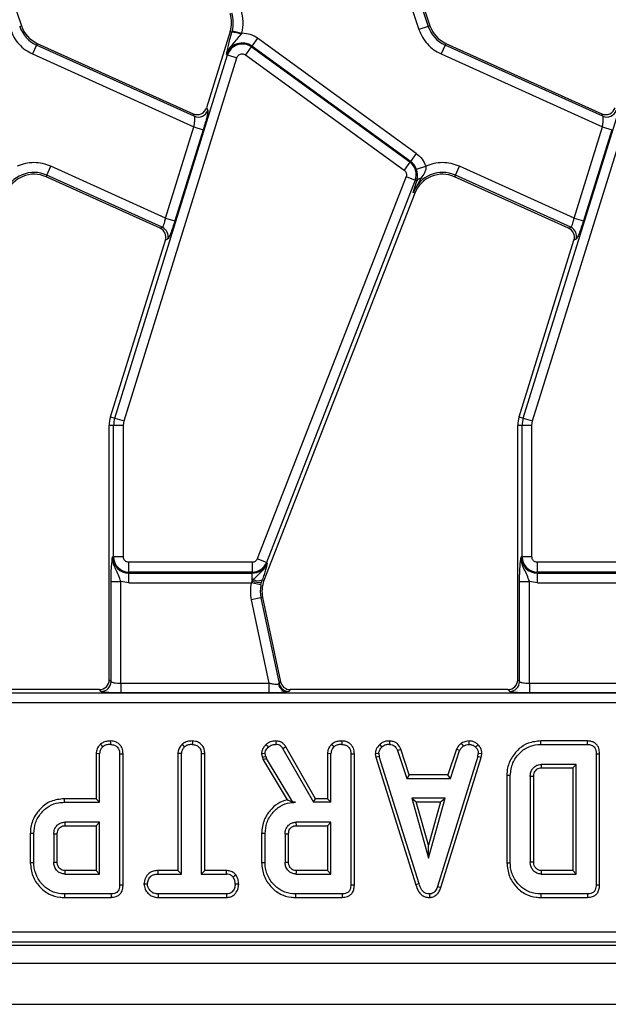
# Model space of a CAD drawing. Units: millimetres. Extents: x 8 to 418, y -29 to 291.
# Drawn here: x 181 to 193, y 130 to 150 of the extents above; entities that cross this region are included whole.
import ezdxf

# ---------------------------------------------------------------- set-up
doc = ezdxf.new("R2010")
doc.units = ezdxf.units.MM

msp = doc.modelspace()

# ---------------------------------------------------------------- linework, layer by layer
at = {"color": 7, "linetype": 'Continuous', "lineweight": 25}
for p, q in [((179.988606, 151.636791), (180.638297, 149.68293)), ((188.253951, 151.625268), (188.903642, 149.671407)), ((188.288606, 151.636791), (188.938297, 149.68293)), ((188.06489, 151.562402), (188.714581, 149.608541)), ((180.603642, 149.671407), (180.638297, 149.68293)), ((184.923714, 149.581073), (184.915753, 149.552606)), ((184.923714, 149.581073), (185.116532, 149.530898)), ((188.903642, 149.671407), (188.714581, 149.608541)), ((188.903642, 149.671407), (188.938297, 149.68293)), ((184.880731, 149.563479), (184.40074, 148.01736)), ((184.915753, 149.552606), (184.880731, 149.563479)), ((185.105333, 149.512058), (185.116532, 149.530898)), ((185.116532, 149.530898), (185.12469, 149.53096)), ((185.43667, 149.429592), (185.319561, 149.268404)), ((188.661886, 147.086335), (185.43667, 149.429592)), ((180.945667, 149.29214), (180.863664, 149.110559)), ((180.960698, 149.325424), (180.945667, 149.29214)), ((184.151084, 147.84456), (180.945667, 149.29214)), ((180.960698, 149.325424), (184.128457, 147.894851)), ((185.307483, 149.25178), (185.190373, 149.090593)), ((185.307483, 149.25178), (185.319561, 149.268404)), ((188.532699, 146.908524), (185.307483, 149.25178)), ((188.544776, 146.925148), (185.319561, 149.268404)), ((189.245667, 149.29214), (189.163664, 149.110559)), ((189.260698, 149.325424), (189.245667, 149.29214)), ((192.451084, 147.84456), (189.245667, 149.29214)), ((189.260698, 149.325424), (192.428457, 147.894851)), ((180.863664, 149.110559), (184.143377, 147.629427)), ((182.534341, 141.705192), (184.827687, 149.092391)), ((182.724621, 141.646119), (185.017967, 149.033319)), ((184.808063, 149.098484), (184.827687, 149.092391)), ((184.827687, 149.092391), (185.017967, 149.033319)), ((185.190373, 149.090593), (188.415589, 146.747336)), ((189.163664, 149.110559), (192.443377, 147.629427)), ((190.834341, 141.705192), (193.127687, 149.092391)), ((191.024621, 141.646119), (193.317967, 149.033319)), ((184.40074, 148.01736), (184.423367, 147.967069)), ((184.151084, 147.84456), (184.128457, 147.894851)), ((192.451084, 147.84456), (192.428457, 147.894851)), ((183.567237, 145.773598), (184.143377, 147.629427)), ((184.333657, 147.570355), (183.757518, 145.714526)), ((184.143377, 147.629427), (184.333657, 147.570355)), ((191.867237, 145.773598), (192.443377, 147.629427)), ((192.633657, 147.570355), (192.057518, 145.714526)), ((192.443377, 147.629427), (192.633657, 147.570355)), ((188.661886, 147.086335), (188.544776, 146.925148)), ((181.154414, 146.644625), (181.236417, 146.826206)), ((183.567237, 145.773598), (181.236417, 146.826206)), ((188.532699, 146.908524), (188.415589, 146.747336)), ((188.532699, 146.908524), (188.544776, 146.925148)), ((188.663756, 146.763761), (188.852368, 146.827962)), ((189.454414, 146.644625), (189.536417, 146.826206)), ((191.867237, 145.773598), (189.536417, 146.826206)), ((181.154414, 146.644625), (181.139383, 146.611342)), ((183.456409, 145.564963), (181.139383, 146.611342)), ((183.500857, 145.584962), (181.154414, 146.644625)), ((188.454048, 146.616411), (185.429665, 138.843222)), ((188.454048, 146.616411), (188.639728, 146.544167)), ((188.754569, 146.580664), (188.599233, 146.29532)), ((189.454414, 146.644625), (189.439383, 146.611342)), ((191.756409, 145.564963), (189.439383, 146.611342)), ((191.800857, 145.584962), (189.454414, 146.644625)), ((188.639728, 146.544167), (185.615345, 138.770978)), ((188.599233, 146.29532), (188.671686, 146.531733)), ((188.671686, 146.531733), (188.639728, 146.544167)), ((188.633268, 146.282077), (185.566655, 138.400349)), ((188.633268, 146.282077), (188.599233, 146.29532)), ((183.567237, 145.773598), (183.757518, 145.714526)), ((191.867237, 145.773598), (192.057518, 145.714526)), ((183.456409, 145.564963), (183.500857, 145.584962)), ((191.756409, 145.564963), (191.800857, 145.584962)), ((182.449329, 141.731583), (183.564686, 145.324309)), ((183.609135, 145.344308), (183.564686, 145.324309)), ((190.749329, 141.731583), (191.864686, 145.324309)), ((191.909135, 145.344308), (191.864686, 145.324309)), ((182.449329, 141.731583), (182.534341, 141.705192)), ((182.534341, 141.705192), (182.724621, 141.646119)), ((182.710604, 141.553689), (182.724621, 141.646119)), ((190.749329, 141.731583), (190.834341, 141.705192)), ((190.834341, 141.705192), (191.024621, 141.646119)), ((191.010604, 141.553689), (191.024621, 141.646119)), ((182.422351, 136.38298), (182.422351, 141.553689)), ((182.511365, 141.553689), (182.422351, 141.553689)), ((182.511365, 138.883741), (182.511365, 141.553689)), ((182.710604, 141.553689), (182.511365, 141.553689)), ((182.710604, 138.883741), (182.710604, 141.553689)), ((190.722351, 136.38298), (190.722351, 141.553689)), ((190.811365, 141.553689), (190.722351, 141.553689)), ((190.811365, 138.883741), (190.811365, 141.553689)), ((191.010604, 141.553689), (190.811365, 141.553689)), ((191.010604, 138.883741), (191.010604, 141.553689)), ((182.511365, 138.883741), (182.490817, 138.883741)), ((182.710604, 138.883741), (182.511365, 138.883741)), ((185.325523, 138.771994), (182.822351, 138.771994)), ((182.822351, 138.572755), (182.822351, 138.771994)), ((185.325523, 138.771994), (185.325523, 138.572755)), ((185.615345, 138.770978), (185.429665, 138.843222)), ((185.634495, 138.763527), (185.615345, 138.770978)), ((190.811365, 138.883741), (190.790817, 138.883741)), ((191.010604, 138.883741), (190.811365, 138.883741)), ((193.625523, 138.771994), (191.122351, 138.771994)), ((191.122351, 138.572755), (191.122351, 138.771994)), ((185.325523, 138.572755), (182.822351, 138.572755)), ((182.822351, 138.572755), (182.822351, 138.552207)), ((185.325523, 138.572755), (185.325523, 138.552207)), ((193.625523, 138.572755), (191.122351, 138.572755)), ((191.122351, 138.572755), (191.122351, 138.552207)), ((182.458872, 136.34646), (182.458872, 138.379018)), ((182.458872, 138.379018), (182.658111, 138.379018)), ((182.822351, 138.352968), (182.658111, 138.379018)), ((182.658111, 136.314514), (182.658111, 138.379018)), ((182.822351, 138.552207), (185.325523, 138.552207)), ((182.822351, 138.352968), (182.822351, 138.552207)), ((185.325523, 138.389317), (185.307572, 138.352968)), ((185.325523, 138.389317), (185.325523, 138.552207)), ((185.348355, 138.420084), (185.325523, 138.389317)), ((185.502637, 138.312399), (185.516176, 138.367807)), ((185.516176, 138.367807), (185.530761, 138.414314)), ((185.530761, 138.414314), (185.566655, 138.400349)), ((190.758872, 136.34646), (190.758872, 138.379018)), ((190.758872, 138.379018), (190.958111, 138.379018)), ((191.122351, 138.352968), (190.958111, 138.379018)), ((190.958111, 136.314514), (190.958111, 138.379018)), ((191.122351, 138.552207), (193.625523, 138.552207)), ((191.122351, 138.352968), (191.122351, 138.552207)), ((182.822351, 138.352968), (185.307572, 138.352968)), ((185.502637, 138.312399), (185.307572, 138.352968)), ((191.122351, 138.352968), (193.607572, 138.352968)), ((185.503211, 138.050449), (185.308326, 138.009025)), ((185.308326, 138.009025), (185.668505, 136.314514)), ((185.538934, 138.058042), (185.503211, 138.050449)), ((185.503211, 138.050449), (185.87421, 136.305035)), ((185.538934, 138.058042), (185.903784, 136.341556)), ((182.422351, 136.38298), (182.458872, 136.34646)), ((190.722351, 136.38298), (190.758872, 136.34646)), ((182.223112, 136.183741), (177.798669, 136.183741)), ((182.259633, 136.147221), (182.223112, 136.183741)), ((182.658111, 136.314514), (182.658111, 136.115275)), ((182.658111, 136.314514), (185.668505, 136.314514)), ((185.668505, 136.314514), (185.668505, 136.115275)), ((185.860561, 136.297609), (185.87421, 136.305035)), ((185.87421, 136.305035), (185.903784, 136.341556)), ((186.098669, 136.183741), (186.069095, 136.147221)), ((190.523112, 136.183741), (186.098669, 136.183741)), ((190.559633, 136.147221), (190.523112, 136.183741)), ((190.958111, 136.314514), (190.958111, 136.115275)), ((190.958111, 136.314514), (193.968505, 136.314514)), ((211.90193, 136.112225), (152.942772, 136.112225)), ((185.668505, 136.115275), (182.658111, 136.115275)), ((186.069095, 136.147221), (186.040876, 136.136697)), ((193.968505, 136.115275), (190.958111, 136.115275)), ((211.90193, 135.912986), (152.942772, 135.912986)), ((186.011359, 135.018062), (185.951532, 134.980591)), ((185.951532, 134.980591), (186.571042, 133.892331)), ((186.61205, 133.962862), (186.011359, 135.018062)), ((188.279319, 134.946385), (188.344985, 134.972474)), ((188.517219, 134.449348), (188.344985, 134.972474)), ((189.4755, 134.973181), (189.303225, 134.449348)), ((189.541143, 134.947018), (189.4755, 134.973181)), ((189.736878, 135.068007), (189.733507, 135.138748)), ((192.140214, 135.138537), (191.191383, 135.138537)), ((191.19241, 135.068007), (192.138778, 135.068007)), ((192.138778, 135.068007), (192.140214, 135.138537)), ((182.157226, 134.882439), (182.157226, 133.962862)), ((182.227757, 134.880507), (182.157226, 134.882439)), ((182.227757, 133.892331), (182.227757, 134.880507)), ((182.633162, 134.87924), (182.633162, 132.216233)), ((182.703693, 132.215395), (182.703693, 134.880224)), ((183.817361, 134.882991), (183.817361, 132.503402)), ((183.887892, 134.88114), (183.817361, 134.882991)), ((183.887892, 132.432871), (183.887892, 134.88114)), ((184.293297, 134.88114), (184.293297, 132.432871)), ((184.363828, 132.503402), (184.363828, 134.88205)), ((185.588567, 134.884941), (185.517449, 134.878951)), ((185.517449, 134.878951), (185.535445, 134.804618)), ((185.603137, 134.824763), (185.535445, 134.804618)), ((185.535445, 134.804618), (185.552943, 134.755306)), ((185.617072, 134.78549), (185.552943, 134.755306)), ((185.552943, 134.755306), (186.037948, 133.944088)), ((185.603137, 134.824763), (185.588567, 134.884941)), ((185.603137, 134.824763), (185.617072, 134.78549)), ((186.151067, 133.892331), (185.617072, 134.78549)), ((186.855874, 134.882439), (186.855874, 133.962862)), ((186.926405, 134.880507), (186.855874, 134.882439)), ((186.926405, 133.892331), (186.926405, 134.880507)), ((187.331811, 134.87924), (187.331811, 132.216233)), ((187.402341, 132.215395), (187.402341, 134.880224)), ((187.897351, 134.881773), (187.826369, 134.877147)), ((187.826369, 134.877147), (187.840299, 134.806724)), ((187.908753, 134.82413), (187.840299, 134.806724)), ((187.840299, 134.806724), (188.650115, 132.213662)), ((187.897351, 134.881773), (187.908753, 134.82413)), ((188.717664, 132.233969), (187.908753, 134.82413)), ((188.279319, 134.946385), (188.466186, 134.378817)), ((189.910442, 134.821596), (189.09393, 132.182027)), ((189.160801, 132.159534), (189.979106, 134.8049)), ((189.354277, 134.378817), (189.541143, 134.947018)), ((189.910442, 134.821596), (189.921211, 134.881773)), ((189.979106, 134.8049), (189.910442, 134.821596)), ((189.992083, 134.87742), (189.921211, 134.881773)), ((189.979106, 134.8049), (189.992083, 134.87742)), ((192.314243, 134.87924), (192.314243, 132.216233)), ((192.384774, 132.215395), (192.384774, 134.880065)), ((191.908838, 134.662601), (191.199378, 134.662601)), ((191.199378, 134.662601), (191.201376, 134.59207)), ((191.201376, 134.59207), (191.838307, 134.59207)), ((191.908838, 134.662601), (191.838307, 134.59207)), ((191.838307, 134.59207), (191.838307, 132.503402)), ((191.908838, 132.432871), (191.908838, 134.662601)), ((188.517219, 134.449348), (188.466186, 134.378817)), ((188.466186, 134.378817), (189.354277, 134.378817)), ((189.303225, 134.449348), (188.517219, 134.449348)), ((189.354277, 134.378817), (189.303225, 134.449348)), ((190.571, 134.435828), (190.500469, 134.436602)), ((190.500469, 134.436602), (190.500469, 132.658923)), ((190.571, 132.659645), (190.571, 134.435828)), ((190.976405, 134.41429), (190.976405, 132.681182)), ((191.046936, 134.413257), (190.976405, 134.41429)), ((191.046936, 132.682439), (191.046936, 134.413257)), ((182.157226, 133.962862), (181.505246, 133.962862)), ((181.505246, 133.962862), (181.506262, 133.892331)), ((182.227757, 133.892331), (182.157226, 133.962862)), ((186.571042, 133.892331), (186.61205, 133.962862)), ((186.855874, 133.962862), (186.61205, 133.962862)), ((186.855874, 133.962862), (186.926405, 133.892331)), ((189.247224, 133.973412), (188.56817, 133.973412)), ((188.56817, 133.973412), (188.907697, 132.757196)), ((188.56817, 133.973412), (188.661088, 133.902881)), ((188.907697, 132.757196), (189.247224, 133.973412)), ((189.154307, 133.902881), (189.247224, 133.973412)), ((181.506262, 133.892331), (182.227757, 133.892331)), ((186.150402, 133.891158), (186.151067, 133.892331)), ((186.205544, 133.892331), (186.150402, 133.891158)), ((186.151067, 133.892331), (186.205544, 133.892331)), ((186.926405, 133.892331), (186.571042, 133.892331)), ((188.661088, 133.902881), (189.154307, 133.902881)), ((188.907697, 133.019504), (188.661088, 133.902881)), ((189.154307, 133.902881), (188.907697, 133.019504)), ((182.227757, 133.486926), (181.518297, 133.486926)), ((181.518297, 133.486926), (181.52033, 133.416395)), ((181.52033, 133.416395), (182.157226, 133.416395)), ((182.227757, 133.486926), (182.157226, 133.416395)), ((182.157226, 133.416395), (182.157226, 132.503402)), ((182.227757, 132.432871), (182.227757, 133.486926)), ((186.926405, 133.486926), (186.216946, 133.486926)), ((186.216946, 133.486926), (186.218979, 133.416395)), ((186.218979, 133.416395), (186.855874, 133.416395)), ((186.926405, 133.486926), (186.855874, 133.416395)), ((186.855874, 133.416395), (186.855874, 132.503402)), ((186.926405, 132.432871), (186.926405, 133.486926)), ((180.889919, 133.256985), (180.819388, 133.257761)), ((180.819388, 133.257761), (180.819388, 132.662066)), ((180.889919, 132.662812), (180.889919, 133.256985)), ((181.295324, 133.243682), (181.295324, 132.676115)), ((181.365855, 133.242634), (181.295324, 133.243682)), ((181.365855, 132.677492), (181.365855, 133.242634)), ((185.588567, 133.256985), (185.518037, 133.257761)), ((185.518037, 133.257761), (185.518037, 132.662066)), ((185.588567, 132.662812), (185.588567, 133.256985)), ((185.993973, 133.243682), (185.993973, 132.676115)), ((186.064504, 133.242634), (185.993973, 133.243682)), ((186.064504, 132.677492), (186.064504, 133.242634)), ((188.907697, 132.757196), (188.907697, 133.019504)), ((181.295324, 132.676115), (181.365855, 132.677492)), ((185.993973, 132.676115), (186.064504, 132.677492)), ((190.500469, 132.658923), (190.571, 132.659645)), ((190.976405, 132.681182), (191.046936, 132.682439)), ((181.518297, 132.432871), (182.227757, 132.432871)), ((182.157226, 132.503402), (181.520116, 132.503402)), ((182.157226, 132.503402), (182.227757, 132.432871)), ((183.817361, 132.503402), (183.416643, 132.503402)), ((183.417875, 132.432871), (183.416643, 132.503402)), ((183.417875, 132.432871), (183.887892, 132.432871)), ((183.887892, 132.432871), (183.817361, 132.503402)), ((184.363828, 132.503402), (184.293297, 132.432871)), ((184.293297, 132.432871), (184.803854, 132.432871)), ((184.805637, 132.503402), (184.363828, 132.503402)), ((184.803854, 132.432871), (184.805637, 132.503402)), ((186.216946, 132.432871), (186.926405, 132.432871)), ((186.855874, 132.503402), (186.218764, 132.503402)), ((186.855874, 132.503402), (186.926405, 132.432871)), ((191.199378, 132.432871), (191.908838, 132.432871)), ((191.838307, 132.503402), (191.201196, 132.503402)), ((191.908838, 132.432871), (191.838307, 132.503402)), ((182.633162, 132.216233), (182.703693, 132.215395)), ((185.053062, 132.229732), (184.982486, 132.230169)), ((187.331811, 132.216233), (187.402341, 132.215395)), ((189.09393, 132.182027), (189.160801, 132.159534)), ((192.314243, 132.216233), (192.384774, 132.215395)), ((181.511329, 132.027466), (181.510315, 131.956935)), ((181.510315, 131.956935), (182.459145, 131.956935)), ((182.457697, 132.027466), (181.511329, 132.027466)), ((183.418508, 132.027466), (183.41689, 131.956935)), ((183.41689, 131.956935), (184.8051, 131.956935)), ((184.803221, 132.027466), (183.418508, 132.027466)), ((186.209978, 132.027466), (186.208964, 131.956935)), ((186.208964, 131.956935), (187.157794, 131.956935)), ((187.156346, 132.027466), (186.209978, 132.027466)), ((191.19241, 132.027466), (191.191365, 131.956935)), ((191.191365, 131.956935), (192.140226, 131.956935)), ((192.138778, 132.027466), (191.19241, 132.027466)), ((152.405617, 131.254496), (212.439085, 131.254496)), ((152.334101, 130.983741), (212.510601, 130.983741)), ((152.405617, 131.055257), (212.439085, 131.055257)), ((32.522351, 130.623741), (232.322351, 130.623741)), ((32.522351, 129.783741), (232.322351, 129.783741))]:
    msp.add_line(p, q, dxfattribs=at)
at = {"color": 7, "linetype": 'Continuous', "lineweight": 25, "flags": 128}
for points in [[(182.293001, 135.021765), (182.268943, 135.047756), (182.244884, 135.073747)], [(182.451233, 135.138605), (182.450981, 135.103306), (182.450729, 135.068007)], [(183.95377, 135.021765), (183.929763, 135.047748), (183.905756, 135.073731)], [(184.111376, 135.138605), (184.11112, 135.103306), (184.110865, 135.068007)], [(185.605814, 135.06556), (185.63013, 135.039862), (185.654446, 135.014164)], [(185.8102, 135.138616), (185.809603, 135.103311), (185.809007, 135.068007)], [(186.99165, 135.021765), (186.967592, 135.047756), (186.943533, 135.073747)], [(187.149882, 135.138605), (187.14963, 135.103306), (187.149378, 135.068007)], [(187.917311, 135.068797), (187.941221, 135.042747), (187.96513, 135.016697)], [(188.117949, 135.138641), (188.117236, 135.103324), (188.116523, 135.068007)], [(189.620958, 135.036968), (189.601159, 135.066349), (189.581361, 135.09573)], [(189.91264, 135.06671), (189.888421, 135.04107), (189.864201, 135.015431)], [(191.19241, 135.068007), (191.191896, 135.103272), (191.191383, 135.138537)], [(182.633162, 134.87924), (182.668427, 134.879732), (182.703693, 134.880224)], [(184.293297, 134.88114), (184.328562, 134.881595), (184.363828, 134.88205)], [(187.331811, 134.87924), (187.367076, 134.879732), (187.402341, 134.880224)], [(192.314243, 134.87924), (192.349508, 134.879652), (192.384774, 134.880065)], [(180.889919, 132.662812), (180.854653, 132.66244), (180.819388, 132.662066)], [(185.588567, 132.662812), (185.553302, 132.66244), (185.518037, 132.662066)], [(181.520116, 132.503402), (181.519383, 132.47528), (181.518297, 132.432871)], [(184.940679, 132.371427), (184.968459, 132.393539), (184.996239, 132.415652)], [(186.218764, 132.503402), (186.218031, 132.47528), (186.216946, 132.432871)], [(191.201196, 132.503402), (191.200363, 132.471382), (191.199378, 132.432871)], [(183.198702, 132.230169), (183.163336, 132.23011), (183.127969, 132.230051)], [(188.717664, 132.233969), (188.683889, 132.223816), (188.650115, 132.213662)], [(182.457697, 132.027466), (182.458421, 131.992201), (182.459145, 131.956935)], [(184.803221, 132.027466), (184.804161, 131.992201), (184.8051, 131.956935)], [(187.156346, 132.027466), (187.15707, 131.992201), (187.157794, 131.956935)], [(188.926701, 132.027466), (188.926859, 131.992155), (188.927017, 131.956844)], [(192.138778, 132.027466), (192.139502, 131.992201), (192.140226, 131.956935)]]:
    msp.add_lwpolyline(points, dxfattribs=at)
at = {"color": 7, "linetype": 'Continuous', "lineweight": 25}
for centre, radius, start, end in [((184.307709, 149.741373), 0.6, 342.7531165, 18.3928188), ((184.307709, 149.741373), 0.63652, 345.4137456, 18.3928188), ((181.207646, 149.872248), 0.63652, 198.3928188, 245.6958626), ((181.207646, 149.872248), 0.6, 198.3928188, 245.6958626), ((189.507646, 149.872248), 0.63652, 198.3928188, 245.6958626), ((189.507646, 149.872248), 0.6, 198.3928188, 245.6958626), ((184.869971, 148.875107), 0.679044, 69.7200092, 86.1340857), ((185.12469, 149.000187), 0.331534, 54, 162.7531165), ((185.12469, 149.000187), 0.310986, 54, 162.7531165), ((184.231946, 148.028677), 0.201091, 246.2895392, 342.1594399), ((192.531946, 148.028677), 0.201091, 246.2895392, 342.1594399), ((188.349905, 146.656931), 0.310986, 338.7400497, 54), ((188.349905, 146.656931), 0.331534, 18.7978893, 54), ((180.892435, 146.064517), 0.63652, 65.6958626, 158.7400497), ((180.892435, 146.064517), 0.6, 65.6958626, 158.7400497), ((189.192435, 146.064517), 0.63652, 65.6958626, 158.7400497), ((189.192435, 146.064517), 0.6, 65.6958626, 158.7400497), ((188.764192, 146.469702), 0.111378, 94.9561778, 146.1557039), ((183.416744, 145.402431), 0.200979, 343.1899679, 65.2590112), ((191.716744, 145.402431), 0.200979, 343.1899679, 65.2590112), ((183.022351, 141.553689), 0.6, 162.7531165, 180), ((183.022351, 141.553689), 0.510986, 162.7531165, 180), ((191.322351, 141.553689), 0.6, 162.7531165, 180), ((191.322351, 141.553689), 0.510986, 162.7531165, 180), ((182.822351, 138.883741), 0.331534, 180, 270), ((182.822351, 138.883741), 0.310986, 180, 270), ((185.325523, 138.883741), 0.310986, 270, 338.7400497), ((185.325523, 138.883741), 0.331534, 270, 338.7400497), ((191.122351, 138.883741), 0.331534, 180, 270), ((191.122351, 138.883741), 0.310986, 180, 270), ((185.458938, 138.716148), 0.353012, 247.7942923, 279.3311409), ((185.445689, 138.610992), 0.214289, 242.9854257, 293.3908264), ((186.125822, 138.182789), 0.6, 158.7400497, 192), ((186.125822, 138.182789), 0.63652, 168.2511248, 192), ((182.25785, 136.348242), 0.20103, 270.5081258, 359.4918742), ((186.054457, 136.333402), 0.197172, 190.4588017, 266.0504305), ((186.070475, 136.348164), 0.200948, 192.3934796, 269.6065204), ((190.55785, 136.348242), 0.20103, 270.5081258, 359.4918742)]:
    msp.add_arc(centre, radius, start, end, dxfattribs=at)
for centre, major_axis, ratio, start_param, end_param in [((184.209515, 148.078532), (-0.082776, 0.183974), 0.991386187, 2.298903353, 3.984281954), ((192.509515, 148.078532), (-0.082776, 0.183974), 0.991386187, 2.298903353, 3.984281954), ((183.37255, 145.382547), (0.183628, 0.08262), 0.993252167, 5.562731583, 7.003639031), ((191.67255, 145.382547), (0.183628, 0.08262), 0.993252167, 5.562731583, 7.003639031), ((182.221587, 136.384505), (0.1425, -0.1425), 0.992432509, 5.501585242, 7.064785372), ((190.521587, 136.384505), (0.1425, -0.1425), 0.992432509, 5.501585242, 7.064785372), ((186.099904, 136.384505), (0.126659, 0.156411), 0.993722827, 2.463991888, 3.819193419)]:
    msp.add_ellipse(centre, major_axis=major_axis, ratio=ratio, start_param=start_param, end_param=end_param, dxfattribs=at)
for points in [[(185.116532, 149.530898), (185.131083, 149.610499), (185.160185, 149.769701), (185.120578, 149.92662), (185.100774, 150.00508)], [(185.43667, 149.429592), (185.388687, 149.45884), (185.292722, 149.517336), (185.1807, 149.526419), (185.12469, 149.53096)], [(185.12469, 149.111935), (185.136494, 149.111013), (185.160101, 149.109171), (185.180283, 149.096785), (185.190373, 149.090593)], [(188.661886, 147.086335), (188.703633, 147.050646), (188.787127, 146.979266), (188.830621, 146.878397), (188.852368, 146.827962)], [(180.892435, 146.900277), (180.833856, 146.897164), (180.716698, 146.890938), (180.607145, 146.848954), (180.552368, 146.827962)], [(181.236417, 146.826206), (181.181058, 146.847705), (181.070339, 146.890703), (180.951736, 146.897086), (180.892435, 146.900277)], [(189.192435, 146.900277), (189.133856, 146.897164), (189.016698, 146.890938), (188.907145, 146.848954), (188.852368, 146.827962)], [(189.536417, 146.826206), (189.481058, 146.847705), (189.370339, 146.890703), (189.251736, 146.897086), (189.192435, 146.900277)], [(185.307572, 138.352968), (185.298756, 138.295625), (185.281123, 138.180938), (185.299258, 138.066329), (185.308326, 138.009025)]]:
    msp.add_open_spline(points, degree=3, dxfattribs=at)
for points, knots in [([(180.414581, 149.608541), (180.435711, 149.555599), (180.478429, 149.448566), (180.583056, 149.308988), (180.711116, 149.190543), (180.81318, 149.137029), (180.863664, 149.110559)], [0, 0, 0, 0, 0.247318461, 0.5, 0.752681539, 1, 1, 1, 1]), ([(188.714581, 149.608541), (188.735711, 149.555599), (188.778429, 149.448566), (188.883056, 149.308988), (189.011116, 149.190543), (189.11318, 149.137029), (189.163664, 149.110559)], [0, 0, 0, 0, 0.247318461, 0.5, 0.752681539, 1, 1, 1, 1]), ([(184.808063, 149.098484), (184.817172, 149.153531), (184.830843, 149.236148), (184.873025, 149.406365), (184.901497, 149.503812), (184.915753, 149.552606)], [0, 0, 0, 0, 0.499226217, 0.749252138, 1, 1, 1, 1]), ([(184.808063, 149.098484), (184.823357, 149.139111), (184.853951, 149.22038), (184.967091, 149.346204), (185.050102, 149.445795), (185.105333, 149.512058)], [0, 0, 0, 0, 0.250677701, 0.501436665, 1, 1, 1, 1]), ([(185.017967, 149.033319), (185.022509, 149.044344), (185.03157, 149.066338), (185.057411, 149.091394), (185.089016, 149.10881), (185.11273, 149.110887), (185.12469, 149.111935)], [0, 0, 0, 0, 0.250589713, 0.499919579, 0.747792215, 1, 1, 1, 1]), ([(184.143377, 147.629427), (184.147515, 147.653854), (184.151689, 147.678498), (184.154609, 147.703404), (184.155352, 147.710081), (184.157924, 147.7343), (184.161215, 147.779149), (184.16022, 147.825937), (184.153874, 147.838873), (184.151084, 147.84456)], [0, 0, 0, 0, 0.240867883, 0.243005904, 0.260802328, 0.311081059, 0.502144724, 0.78110926, 1, 1, 1, 1]), ([(184.423367, 147.967069), (184.42442, 147.956548), (184.426606, 147.934699), (184.408261, 147.839718), (184.376291, 147.712225), (184.347521, 147.61649), (184.333657, 147.570355)], [0, 0, 0, 0, 0.240560292, 0.499565689, 0.758838253, 1, 1, 1, 1]), ([(192.443377, 147.629427), (192.447515, 147.653854), (192.451689, 147.678498), (192.454609, 147.703404), (192.455352, 147.710081), (192.457924, 147.7343), (192.461215, 147.779149), (192.46022, 147.825937), (192.453874, 147.838873), (192.451084, 147.84456)], [0, 0, 0, 0, 0.240867883, 0.243005903, 0.260802328, 0.311081059, 0.502144724, 0.781109259, 1, 1, 1, 1]), ([(188.852368, 146.827962), (188.85421, 146.81712), (188.857968, 146.795004), (188.852745, 146.747967), (188.822608, 146.672903), (188.781424, 146.617071), (188.754569, 146.580664)], [0, 0, 0, 0, 0.114752103, 0.23408016, 0.500554267, 1, 1, 1, 1]), ([(188.415589, 146.747336), (188.42486, 146.739192), (188.443357, 146.722944), (188.458728, 146.688979), (188.464331, 146.652023), (188.457495, 146.62835), (188.454048, 146.616411)], [0, 0, 0, 0, 0.250579498, 0.499913048, 0.74778763, 1, 1, 1, 1]), ([(188.671686, 146.531733), (188.674276, 146.542019), (188.682261, 146.573732), (188.687173, 146.625765), (188.683079, 146.686023), (188.673787, 146.731802), (188.667044, 146.753284), (188.663756, 146.763761)], [0, 0, 0, 0, 0.161893339, 0.499120701, 0.768561419, 0.887118961, 1, 1, 1, 1]), ([(183.500857, 145.584962), (183.505694, 145.588118), (183.515248, 145.594353), (183.533569, 145.637195), (183.55191, 145.698526), (183.561968, 145.747789), (183.567237, 145.773598)], [0, 0, 0, 0, 0.2516735641, 0.4970935107, 0.7365220826, 1, 1, 1, 1]), ([(191.800857, 145.584962), (191.805694, 145.588118), (191.815248, 145.594353), (191.833569, 145.637195), (191.85191, 145.698526), (191.861968, 145.747789), (191.867237, 145.773598)], [0, 0, 0, 0, 0.251673564, 0.497093511, 0.736522083, 1, 1, 1, 1]), ([(183.757518, 145.714526), (183.74287, 145.66881), (183.712566, 145.57423), (183.667098, 145.452295), (183.629125, 145.366013), (183.615643, 145.351375), (183.609135, 145.344308)], [0, 0, 0, 0, 0.2420374366, 0.500738174, 0.7589831428, 1, 1, 1, 1]), ([(192.057518, 145.714526), (192.04287, 145.66881), (192.012566, 145.57423), (191.967098, 145.452295), (191.929125, 145.366013), (191.915643, 145.351375), (191.909135, 145.344308)], [0, 0, 0, 0, 0.2420374366, 0.500738174, 0.7589831428, 1, 1, 1, 1]), ([(182.458872, 138.379018), (182.459397, 138.433692), (182.460448, 138.542992), (182.470557, 138.735528), (182.482717, 138.824486), (182.490817, 138.883741)], [0, 0, 0, 0, 0.250479005, 0.500742086, 1, 1, 1, 1]), ([(182.658111, 138.379018), (182.644175, 138.423835), (182.616205, 138.513789), (182.554767, 138.626677), (182.499824, 138.748877), (182.493819, 138.838795), (182.490817, 138.883741)], [0, 0, 0, 0, 0.248722611, 0.49922208, 0.749686876, 1, 1, 1, 1]), ([(182.822351, 138.771994), (182.808298, 138.773494), (182.786618, 138.77581), (182.760574, 138.789716), (182.742802, 138.804142), (182.728346, 138.821932), (182.714425, 138.847972), (182.712105, 138.869689), (182.710604, 138.883741)], [0, 0, 0, 0, 0.23944297, 0.369415015, 0.499999724, 0.629972045, 0.76055703, 1, 1, 1, 1]), ([(185.429665, 138.843222), (185.424704, 138.833116), (185.414805, 138.812957), (185.38947, 138.790368), (185.359212, 138.7748), (185.336817, 138.772935), (185.325523, 138.771994)], [0, 0, 0, 0, 0.250605147, 0.49992933, 0.747799091, 1, 1, 1, 1]), ([(185.634495, 138.763527), (185.618865, 138.728524), (185.587613, 138.658532), (185.484594, 138.54814), (185.402821, 138.471279), (185.348355, 138.420084)], [0, 0, 0, 0, 0.250409137, 0.50072248, 1, 1, 1, 1]), ([(185.634495, 138.763527), (185.624052, 138.71918), (185.608255, 138.652095), (185.569411, 138.525371), (185.543425, 138.450701), (185.530761, 138.414314)], [0, 0, 0, 0, 0.499987942, 0.756341854, 1, 1, 1, 1]), ([(190.758872, 138.379018), (190.759397, 138.433692), (190.760448, 138.542992), (190.770557, 138.735528), (190.782717, 138.824486), (190.790817, 138.883741)], [0, 0, 0, 0, 0.2504790049, 0.5007420862, 1, 1, 1, 1]), ([(190.958111, 138.379018), (190.944175, 138.423835), (190.916205, 138.513789), (190.854767, 138.626677), (190.799824, 138.748877), (190.793819, 138.838795), (190.790817, 138.883741)], [0, 0, 0, 0, 0.248722611, 0.49922208, 0.749686876, 1, 1, 1, 1]), ([(191.122351, 138.771994), (191.108298, 138.773494), (191.086618, 138.77581), (191.060574, 138.789716), (191.042802, 138.804142), (191.028346, 138.821932), (191.014425, 138.847972), (191.012105, 138.869689), (191.010604, 138.883741)], [0, 0, 0, 0, 0.23944297, 0.369415015, 0.499999724, 0.629972045, 0.76055703, 1, 1, 1, 1]), ([(182.458872, 136.34646), (182.461086, 136.34393), (182.465276, 136.339141), (182.485389, 136.331254), (182.522677, 136.322752), (182.584445, 136.315944), (182.633981, 136.314983), (182.658111, 136.314514)], [0, 0, 0, 0, 0.150135233, 0.284139176, 0.503051811, 0.757930632, 1, 1, 1, 1]), ([(185.668505, 136.314514), (185.690411, 136.31058), (185.73128, 136.30324), (185.78735, 136.29663), (185.833254, 136.29421), (185.851598, 136.296494), (185.860561, 136.297609)], [0, 0, 0, 0, 0.274477975, 0.512079946, 0.761606615, 1, 1, 1, 1]), ([(190.758872, 136.34646), (190.761086, 136.34393), (190.765276, 136.339141), (190.785389, 136.331254), (190.822677, 136.322752), (190.884445, 136.315944), (190.933981, 136.314983), (190.958111, 136.314514)], [0, 0, 0, 0, 0.150135233, 0.284139176, 0.503051811, 0.757930632, 1, 1, 1, 1]), ([(182.658111, 136.115275), (182.610374, 136.115712), (182.51137, 136.116618), (182.381734, 136.123899), (182.287667, 136.134561), (182.268759, 136.1431), (182.259633, 136.147221)], [0, 0, 0, 0, 0.2407985098, 0.4994022674, 0.7583744377, 1, 1, 1, 1]), ([(186.040876, 136.136697), (186.023324, 136.133719), (185.987359, 136.127617), (185.896231, 136.120708), (185.786924, 136.116114), (185.707498, 136.115551), (185.668505, 136.115275)], [0, 0, 0, 0, 0.242474481, 0.496814937, 0.752971094, 1, 1, 1, 1]), ([(190.958111, 136.115275), (190.910374, 136.115712), (190.81137, 136.116618), (190.681734, 136.123899), (190.587667, 136.134561), (190.568759, 136.1431), (190.559633, 136.147221)], [0, 0, 0, 0, 0.24079851, 0.499402267, 0.758374438, 1, 1, 1, 1]), ([(182.244884, 135.073747), (182.229041, 135.055724), (182.192433, 135.014081), (182.161504, 134.946512), (182.158314, 134.898741), (182.157226, 134.882439)], [0, 0, 0, 0, 0.334488711, 0.772891121, 1, 1, 1, 1]), ([(182.293001, 135.021765), (182.282206, 135.009504), (182.257545, 134.981495), (182.231984, 134.933125), (182.229023, 134.896274), (182.227757, 134.880507)], [0, 0, 0, 0, 0.308149455, 0.70396906, 1, 1, 1, 1]), ([(182.451233, 135.138605), (182.423575, 135.137352), (182.367999, 135.134834), (182.295835, 135.112628), (182.259205, 135.084675), (182.244884, 135.073747)], [0, 0, 0, 0, 0.376314143, 0.756157738, 1, 1, 1, 1]), ([(182.450729, 135.068007), (182.42734, 135.067059), (182.380243, 135.06515), (182.325518, 135.047014), (182.299871, 135.027099), (182.293001, 135.021765)], [0, 0, 0, 0, 0.4193864412, 0.8444952238, 1, 1, 1, 1]), ([(182.450729, 135.068007), (182.477855, 135.064894), (182.525249, 135.059456), (182.579584, 135.023609), (182.616575, 134.977666), (182.631725, 134.92716), (182.632772, 134.892233), (182.633162, 134.87924)], [0, 0, 0, 0, 0.274247096, 0.479166597, 0.643964206, 0.867554963, 1, 1, 1, 1]), ([(182.703693, 134.880224), (182.700351, 134.918165), (182.694788, 134.981317), (182.647462, 135.057736), (182.585845, 135.10671), (182.517564, 135.13432), (182.470397, 135.137367), (182.451233, 135.138605)], [0, 0, 0, 0, 0.279140644, 0.464625575, 0.649635277, 0.857652842, 1, 1, 1, 1]), ([(183.905756, 135.073731), (183.883655, 135.048178), (183.84164, 134.999602), (183.819569, 134.928818), (183.817738, 134.890822), (183.817361, 134.882991)], [0, 0, 0, 0, 0.46842262, 0.890446669, 1, 1, 1, 1]), ([(183.95377, 135.021765), (183.937416, 135.002913), (183.906597, 134.967387), (183.889449, 134.915367), (183.888172, 134.8873), (183.887892, 134.88114)], [0, 0, 0, 0, 0.468780342, 0.883416883, 1, 1, 1, 1]), ([(184.111376, 135.138605), (184.076447, 135.137009), (184.010541, 135.133999), (183.94175, 135.102626), (183.91174, 135.078534), (183.905756, 135.073731)], [0, 0, 0, 0, 0.474448166, 0.895218039, 1, 1, 1, 1]), ([(184.110865, 135.068007), (184.084313, 135.066899), (184.035868, 135.06488), (183.98224, 135.044526), (183.959459, 135.026313), (183.95377, 135.021765)], [0, 0, 0, 0, 0.4764203613, 0.8692438393, 1, 1, 1, 1]), ([(184.110865, 135.068007), (184.135102, 135.065461), (184.183852, 135.06034), (184.241153, 135.023894), (184.279222, 134.971993), (184.292326, 134.92331), (184.293071, 134.890945), (184.293297, 134.88114)], [0, 0, 0, 0, 0.24759548, 0.49799697, 0.667807771, 0.899368027, 1, 1, 1, 1]), ([(184.363828, 134.88205), (184.361676, 134.911556), (184.357354, 134.970813), (184.31662, 135.049055), (184.251925, 135.103273), (184.181618, 135.133622), (184.132736, 135.13709), (184.111376, 135.138605)], [0, 0, 0, 0, 0.219429356, 0.440685097, 0.635690104, 0.840801568, 1, 1, 1, 1]), ([(185.605814, 135.06556), (185.592405, 135.050355), (185.561033, 135.014783), (185.524377, 134.952261), (185.519621, 134.901931), (185.517449, 134.878951)], [0, 0, 0, 0, 0.288605402, 0.675194977, 1, 1, 1, 1]), ([(185.588567, 134.884941), (185.591197, 134.902136), (185.596239, 134.935101), (185.622645, 134.977848), (185.64374, 135.001938), (185.654446, 135.014164)], [0, 0, 0, 0, 0.349369288, 0.669797724, 1, 1, 1, 1]), ([(185.8102, 135.138616), (185.788945, 135.137765), (185.735882, 135.135639), (185.663599, 135.11132), (185.622196, 135.078533), (185.605814, 135.06556)], [0, 0, 0, 0, 0.287655191, 0.7181413, 1, 1, 1, 1]), ([(185.654446, 135.014164), (185.667608, 135.024475), (185.698666, 135.048804), (185.753451, 135.065918), (185.792538, 135.067388), (185.809007, 135.068007)], [0, 0, 0, 0, 0.298552621, 0.704459407, 1, 1, 1, 1]), ([(185.951532, 134.980591), (185.936646, 135.002063), (185.912875, 135.036352), (185.859351, 135.064361), (185.826462, 135.066742), (185.809007, 135.068007)], [0, 0, 0, 0, 0.4401283453, 0.7028482833, 1, 1, 1, 1]), ([(186.011359, 135.018062), (185.998734, 135.0363), (185.973352, 135.072963), (185.91931, 135.116821), (185.861063, 135.135282), (185.823793, 135.137725), (185.8102, 135.138616)], [0, 0, 0, 0, 0.270413185, 0.543615643, 0.833543473, 1, 1, 1, 1]), ([(186.943533, 135.073747), (186.92769, 135.055724), (186.891081, 135.014081), (186.860153, 134.946512), (186.856963, 134.898741), (186.855874, 134.882439)], [0, 0, 0, 0, 0.334488711, 0.772891121, 1, 1, 1, 1]), ([(186.99165, 135.021765), (186.980855, 135.009504), (186.956193, 134.981495), (186.930632, 134.933125), (186.927672, 134.896274), (186.926405, 134.880507)], [0, 0, 0, 0, 0.308149455, 0.70396906, 1, 1, 1, 1]), ([(187.149882, 135.138605), (187.122224, 135.137352), (187.066648, 135.134834), (186.994483, 135.112628), (186.957854, 135.084675), (186.943533, 135.073747)], [0, 0, 0, 0, 0.376314143, 0.756157739, 1, 1, 1, 1]), ([(187.149378, 135.068007), (187.125989, 135.067059), (187.078891, 135.06515), (187.024167, 135.047014), (186.998519, 135.027099), (186.99165, 135.021765)], [0, 0, 0, 0, 0.419386441, 0.844495224, 1, 1, 1, 1]), ([(187.149378, 135.068007), (187.176504, 135.064894), (187.223898, 135.059456), (187.278232, 135.023609), (187.315224, 134.977666), (187.330374, 134.92716), (187.331421, 134.892233), (187.331811, 134.87924)], [0, 0, 0, 0, 0.274247096, 0.479166597, 0.643964206, 0.867554963, 1, 1, 1, 1]), ([(187.402341, 134.880224), (187.398999, 134.918165), (187.393437, 134.981317), (187.34611, 135.057736), (187.284493, 135.10671), (187.216212, 135.13432), (187.169045, 135.137367), (187.149882, 135.138605)], [0, 0, 0, 0, 0.279140644, 0.464625575, 0.649635277, 0.857652842, 1, 1, 1, 1]), ([(187.917311, 135.068797), (187.889569, 135.037966), (187.839857, 134.982719), (187.830503, 134.909504), (187.826369, 134.877147)], [0, 0, 0, 0, 0.558061968, 1, 1, 1, 1]), ([(187.897351, 134.881773), (187.900288, 134.902052), (187.906932, 134.947922), (187.93993, 134.989984), (187.961264, 135.012599), (187.96513, 135.016697)], [0, 0, 0, 0, 0.393488109, 0.89009197, 1, 1, 1, 1]), ([(188.117949, 135.138641), (188.093341, 135.137467), (188.043938, 135.135109), (187.973696, 135.112036), (187.935623, 135.082839), (187.917311, 135.068797)], [0, 0, 0, 0, 0.339998049, 0.682572876, 1, 1, 1, 1]), ([(188.116523, 135.068007), (188.090383, 135.066916), (188.035076, 135.064609), (187.98928, 135.03324), (187.96513, 135.016697)], [0, 0, 0, 0, 0.472641224, 1, 1, 1, 1]), ([(188.116523, 135.068007), (188.135829, 135.066162), (188.169722, 135.062925), (188.215361, 135.042911), (188.252281, 135.003033), (188.268985, 134.968036), (188.279319, 134.946385)], [0, 0, 0, 0, 0.266306441, 0.467510646, 0.67057814, 1, 1, 1, 1]), ([(188.344985, 134.972474), (188.327529, 135.008625), (188.299735, 135.066188), (188.227978, 135.117816), (188.168961, 135.134707), (188.131904, 135.137565), (188.117949, 135.138641)], [0, 0, 0, 0, 0.394480797, 0.628134241, 0.859964652, 1, 1, 1, 1]), ([(189.581361, 135.09573), (189.565322, 135.083036), (189.522467, 135.049123), (189.493577, 135.00241), (189.4755, 134.973181)], [0, 0, 0, 0, 0.3742823841, 1, 1, 1, 1]), ([(189.620958, 135.036968), (189.605288, 135.024576), (189.573365, 134.999332), (189.552014, 134.964667), (189.541143, 134.947018)], [0, 0, 0, 0, 0.4908716275, 1, 1, 1, 1]), ([(189.733507, 135.138748), (189.712203, 135.136107), (189.659438, 135.129566), (189.610526, 135.108369), (189.581361, 135.09573)], [0, 0, 0, 0, 0.40374202, 1, 1, 1, 1]), ([(189.620958, 135.036968), (189.639137, 135.044674), (189.676316, 135.060434), (189.716396, 135.065446), (189.736878, 135.068007)], [0, 0, 0, 0, 0.488982973, 1, 1, 1, 1]), ([(189.91264, 135.06671), (189.895097, 135.081655), (189.859908, 135.111632), (189.796562, 135.135438), (189.753486, 135.137699), (189.733507, 135.138748)], [0, 0, 0, 0, 0.347716028, 0.697448903, 1, 1, 1, 1]), ([(189.736878, 135.068007), (189.758867, 135.066097), (189.803079, 135.062257), (189.843343, 135.034601), (189.861856, 135.017586), (189.864201, 135.015431)], [0, 0, 0, 0, 0.463556494, 0.932057039, 1, 1, 1, 1]), ([(189.864201, 135.015431), (189.879778, 134.998434), (189.911066, 134.964297), (189.919573, 134.913045), (189.920987, 134.886044), (189.921211, 134.881773)], [0, 0, 0, 0, 0.454953018, 0.913783087, 1, 1, 1, 1]), ([(189.992083, 134.87742), (189.990791, 134.899293), (189.988196, 134.943225), (189.964224, 135.011313), (189.93084, 135.047165), (189.91264, 135.06671)], [0, 0, 0, 0, 0.310830493, 0.624300553, 1, 1, 1, 1]), ([(191.191383, 135.138537), (191.103942, 135.130458), (190.945136, 135.115786), (190.747342, 134.990027), (190.5991, 134.818485), (190.51181, 134.62453), (190.503587, 134.488265), (190.500469, 134.436602)], [0, 0, 0, 0, 0.23817371, 0.432562445, 0.625958839, 0.858187941, 1, 1, 1, 1]), ([(190.571, 134.435828), (190.581367, 134.523664), (190.600606, 134.686662), (190.741463, 134.88785), (190.917613, 135.024128), (191.082491, 135.064821), (191.170763, 135.067379), (191.19241, 135.068007)], [0, 0, 0, 0, 0.266331186, 0.494232754, 0.729751995, 0.933725869, 1, 1, 1, 1]), ([(192.138778, 135.068007), (192.165388, 135.066138), (192.207471, 135.063182), (192.258893, 135.035444), (192.291696, 134.996941), (192.311717, 134.942789), (192.313358, 134.901513), (192.314243, 134.87924)], [0, 0, 0, 0, 0.268395752, 0.424463815, 0.580867039, 0.773826222, 1, 1, 1, 1]), ([(192.384774, 134.880065), (192.382372, 134.917603), (192.3784, 134.979665), (192.337361, 135.057388), (192.283397, 135.10602), (192.214592, 135.13371), (192.166113, 135.136856), (192.140214, 135.138537)], [0, 0, 0, 0, 0.277025649, 0.458007012, 0.63961073, 0.807472289, 1, 1, 1, 1]), ([(190.976405, 134.41429), (190.978414, 134.444432), (190.98218, 134.500941), (191.020696, 134.576296), (191.075839, 134.628057), (191.138236, 134.658339), (191.179942, 134.661246), (191.199378, 134.662601)], [0, 0, 0, 0, 0.2417716183, 0.4532783575, 0.6647858497, 0.8437848686, 1, 1, 1, 1]), ([(191.046936, 134.413257), (191.049209, 134.444051), (191.05281, 134.492846), (191.091649, 134.547359), (191.13398, 134.581143), (191.174224, 134.590691), (191.196784, 134.591837), (191.201376, 134.59207)], [0, 0, 0, 0, 0.342936744, 0.543403517, 0.742618303, 0.947605298, 1, 1, 1, 1]), ([(181.505246, 133.962862), (181.413677, 133.953525), (181.240024, 133.935817), (181.035087, 133.787595), (180.88922, 133.594477), (180.824535, 133.408258), (180.820463, 133.289197), (180.819388, 133.257761)], [0, 0, 0, 0, 0.249670847, 0.473479728, 0.671810803, 0.913347312, 1, 1, 1, 1]), ([(180.889919, 133.256985), (180.896945, 133.331626), (180.911046, 133.481425), (181.030531, 133.675779), (181.191158, 133.822947), (181.36346, 133.886073), (181.468409, 133.890672), (181.506262, 133.892331)], [0, 0, 0, 0, 0.2268153308, 0.455196698, 0.6788983473, 0.884188577, 1, 1, 1, 1]), ([(186.037948, 133.944088), (185.971146, 133.921242), (185.837504, 133.875537), (185.681065, 133.724381), (185.546853, 133.522418), (185.528394, 133.352889), (185.518037, 133.257761)], [0, 0, 0, 0, 0.227020013, 0.454168699, 0.693719987, 1, 1, 1, 1]), ([(185.588567, 133.256985), (185.595595, 133.331631), (185.609698, 133.48144), (185.729197, 133.675807), (185.889915, 133.823027), (186.062439, 133.886191), (186.167589, 133.890702), (186.205544, 133.892331)], [0, 0, 0, 0, 0.226685694, 0.454936035, 0.678509304, 0.883956033, 1, 1, 1, 1]), ([(186.037948, 133.944088), (186.056164, 133.936237), (186.092606, 133.920531), (186.131134, 133.900951), (186.150402, 133.891158)], [0, 0, 0, 0, 0.499886511, 1, 1, 1, 1]), ([(181.295324, 133.243682), (181.298211, 133.277989), (181.303257, 133.337934), (181.348173, 133.412581), (181.407476, 133.46229), (181.468433, 133.484231), (181.506074, 133.486265), (181.518297, 133.486926)], [0, 0, 0, 0, 0.2775432759, 0.4849670301, 0.6923664214, 0.9000988804, 1, 1, 1, 1]), ([(181.365855, 133.242634), (181.368328, 133.272367), (181.372238, 133.319363), (181.409236, 133.372494), (181.450431, 133.403952), (181.490427, 133.414908), (181.513908, 133.416075), (181.52033, 133.416395)], [0, 0, 0, 0, 0.337191124, 0.532973293, 0.728265372, 0.925688988, 1, 1, 1, 1]), ([(185.993973, 133.243682), (185.99686, 133.277989), (186.001905, 133.337934), (186.046821, 133.412581), (186.106125, 133.46229), (186.167082, 133.484231), (186.204722, 133.486265), (186.216946, 133.486926)], [0, 0, 0, 0, 0.277543276, 0.48496703, 0.692366422, 0.90009888, 1, 1, 1, 1]), ([(186.064504, 133.242634), (186.066977, 133.272367), (186.070887, 133.319363), (186.107885, 133.372494), (186.14908, 133.403952), (186.189075, 133.414908), (186.212557, 133.416075), (186.218979, 133.416395)], [0, 0, 0, 0, 0.337191124, 0.532973293, 0.728265372, 0.925688988, 1, 1, 1, 1]), ([(180.819388, 132.662066), (180.829293, 132.570685), (180.848361, 132.394769), (180.995898, 132.17269), (181.187214, 132.015795), (181.374571, 131.961724), (181.479753, 131.958013), (181.510315, 131.956935)], [0, 0, 0, 0, 0.248943791, 0.479233503, 0.710979658, 0.91601903, 1, 1, 1, 1]), ([(181.511329, 132.027466), (181.436743, 132.033681), (181.298621, 132.045192), (181.109806, 132.159838), (180.96849, 132.328517), (180.896586, 132.511871), (180.891567, 132.625508), (180.889919, 132.662812)], [0, 0, 0, 0, 0.225074944, 0.416807663, 0.654263566, 0.886504217, 1, 1, 1, 1]), ([(181.518297, 132.432871), (181.490831, 132.435572), (181.440308, 132.440541), (181.37133, 132.484186), (181.320338, 132.548601), (181.297368, 132.618922), (181.295837, 132.661775), (181.295324, 132.676115)], [0, 0, 0, 0, 0.2227649302, 0.4097674701, 0.6495656046, 0.8827370224, 1, 1, 1, 1]), ([(181.520116, 132.503402), (181.500615, 132.505073), (181.465653, 132.508069), (181.417021, 132.539715), (181.381067, 132.586768), (181.367079, 132.638096), (181.366146, 132.668109), (181.365855, 132.677492)], [0, 0, 0, 0, 0.2226634489, 0.3991894492, 0.6528362064, 0.891457266, 1, 1, 1, 1]), ([(185.518037, 132.662066), (185.527942, 132.570685), (185.547009, 132.394769), (185.694547, 132.17269), (185.885863, 132.015795), (186.07322, 131.961724), (186.178401, 131.958013), (186.208964, 131.956935)], [0, 0, 0, 0, 0.248943791, 0.479233503, 0.710979658, 0.91601903, 1, 1, 1, 1]), ([(186.209978, 132.027466), (186.135392, 132.033681), (185.997269, 132.045192), (185.808455, 132.159838), (185.667139, 132.328517), (185.595235, 132.511871), (185.590215, 132.625508), (185.588567, 132.662812)], [0, 0, 0, 0, 0.225074944, 0.416807663, 0.654263566, 0.886504217, 1, 1, 1, 1]), ([(186.216946, 132.432871), (186.18948, 132.435572), (186.138957, 132.440541), (186.069979, 132.484186), (186.018986, 132.548601), (185.996017, 132.618922), (185.994485, 132.661775), (185.993973, 132.676115)], [0, 0, 0, 0, 0.22276493, 0.40976747, 0.649565605, 0.882737022, 1, 1, 1, 1]), ([(186.218764, 132.503402), (186.199263, 132.505073), (186.164302, 132.508069), (186.115669, 132.539715), (186.079715, 132.586768), (186.065728, 132.638096), (186.064795, 132.668109), (186.064504, 132.677492)], [0, 0, 0, 0, 0.222663449, 0.399189449, 0.652836206, 0.891457266, 1, 1, 1, 1]), ([(190.500469, 132.658923), (190.510435, 132.567536), (190.529723, 132.390664), (190.677815, 132.169392), (190.868371, 132.016208), (191.053587, 131.961984), (191.158838, 131.958127), (191.191365, 131.956935)], [0, 0, 0, 0, 0.2494673278, 0.4828244185, 0.7103033154, 0.9104709472, 1, 1, 1, 1]), ([(191.19241, 132.027466), (191.116138, 132.03413), (190.977018, 132.046285), (190.787328, 132.160597), (190.645968, 132.331563), (190.576664, 132.5142), (190.572295, 132.626377), (190.571, 132.659645)], [0, 0, 0, 0, 0.230838443, 0.421044479, 0.657823476, 0.898520822, 1, 1, 1, 1]), ([(191.199378, 132.432871), (191.167793, 132.436275), (191.1089, 132.442621), (191.04209, 132.496427), (190.997567, 132.560335), (190.978422, 132.624711), (190.97695, 132.665932), (190.976405, 132.681182)], [0, 0, 0, 0, 0.251562129, 0.469052245, 0.666796296, 0.876730685, 1, 1, 1, 1]), ([(191.201196, 132.503402), (191.182832, 132.504593), (191.148878, 132.506796), (191.102664, 132.53713), (191.067488, 132.579671), (191.048839, 132.63235), (191.047529, 132.666817), (191.046936, 132.682439)], [0, 0, 0, 0, 0.205370341, 0.379709051, 0.609381226, 0.822953397, 1, 1, 1, 1]), ([(183.416643, 132.503402), (183.383985, 132.501539), (183.324315, 132.498136), (183.242695, 132.462616), (183.176543, 132.392844), (183.136279, 132.311162), (183.130041, 132.250279), (183.127969, 132.230051)], [0, 0, 0, 0, 0.220508615, 0.402898518, 0.586496559, 0.86261963, 1, 1, 1, 1]), ([(183.198702, 132.230169), (183.204192, 132.258779), (183.215154, 132.315906), (183.257497, 132.383462), (183.319309, 132.421367), (183.372362, 132.431395), (183.406943, 132.432517), (183.417875, 132.432871)], [0, 0, 0, 0, 0.261672738, 0.52249379, 0.688006198, 0.901375535, 1, 1, 1, 1]), ([(184.940679, 132.371427), (184.923135, 132.387675), (184.890605, 132.4178), (184.839158, 132.431241), (184.811464, 132.43252), (184.803854, 132.432871)], [0, 0, 0, 0, 0.459182078, 0.851389739, 1, 1, 1, 1]), ([(184.996239, 132.415652), (184.971741, 132.438496), (184.926621, 132.48057), (184.855151, 132.500954), (184.816508, 132.502865), (184.805637, 132.503402)], [0, 0, 0, 0, 0.460573401, 0.848244945, 1, 1, 1, 1]), ([(184.982486, 132.230169), (184.980788, 132.254283), (184.977258, 132.304387), (184.953173, 132.348529), (184.940679, 132.371427)], [0, 0, 0, 0, 0.481273231, 1, 1, 1, 1]), ([(185.053062, 132.229732), (185.050743, 132.261509), (185.045912, 132.327703), (185.013231, 132.385566), (184.996239, 132.415652)], [0, 0, 0, 0, 0.480060755, 1, 1, 1, 1]), ([(182.633162, 132.216233), (182.630847, 132.181158), (182.627514, 132.130654), (182.592965, 132.073701), (182.55196, 132.04348), (182.504545, 132.029448), (182.471399, 132.028046), (182.457697, 132.027466)], [0, 0, 0, 0, 0.351612217, 0.506289059, 0.66204862, 0.860302069, 1, 1, 1, 1]), ([(182.459145, 131.956935), (182.494015, 131.959855), (182.552028, 131.964711), (182.624303, 132.004911), (182.67299, 132.062464), (182.700294, 132.136082), (182.702596, 132.189796), (182.703693, 132.215395)], [0, 0, 0, 0, 0.25773865, 0.428806697, 0.600638158, 0.809680833, 1, 1, 1, 1]), ([(183.127969, 132.230051), (183.133182, 132.195312), (183.143612, 132.125802), (183.201384, 132.043991), (183.271568, 131.985825), (183.346244, 131.960726), (183.395401, 131.958088), (183.41689, 131.956935)], [0, 0, 0, 0, 0.2371690382, 0.4745553792, 0.6639852136, 0.8531132832, 1, 1, 1, 1]), ([(183.418508, 132.027466), (183.389001, 132.029604), (183.339152, 132.033216), (183.271321, 132.072166), (183.22938, 132.127583), (183.202455, 132.183457), (183.199703, 132.21771), (183.198702, 132.230169)], [0, 0, 0, 0, 0.2651869, 0.4480003, 0.689712904, 0.887145808, 1, 1, 1, 1]), ([(184.982486, 132.230169), (184.978732, 132.20186), (184.971227, 132.145272), (184.933963, 132.079778), (184.885953, 132.042974), (184.843599, 132.029547), (184.81565, 132.028107), (184.803221, 132.027466)], [0, 0, 0, 0, 0.283185955, 0.566076843, 0.72157943, 0.876181585, 1, 1, 1, 1]), ([(184.8051, 131.956935), (184.832589, 131.959273), (184.887926, 131.96398), (184.959481, 132.004393), (185.01593, 132.078313), (185.049167, 132.155407), (185.052184, 132.21299), (185.053062, 132.229732)], [0, 0, 0, 0, 0.200794038, 0.404217555, 0.578351579, 0.877403143, 1, 1, 1, 1]), ([(187.331811, 132.216233), (187.329496, 132.181158), (187.326162, 132.130654), (187.291614, 132.073701), (187.250609, 132.04348), (187.203194, 132.029448), (187.170048, 132.028046), (187.156346, 132.027466)], [0, 0, 0, 0, 0.351612217, 0.506289059, 0.66204862, 0.860302069, 1, 1, 1, 1]), ([(187.157794, 131.956935), (187.192664, 131.959855), (187.250677, 131.964711), (187.322952, 132.004911), (187.371639, 132.062464), (187.398943, 132.136082), (187.401245, 132.189796), (187.402341, 132.215395)], [0, 0, 0, 0, 0.25773865, 0.428806697, 0.600638158, 0.809680833, 1, 1, 1, 1]), ([(188.650115, 132.213662), (188.665795, 132.167269), (188.691039, 132.092579), (188.76202, 132.009123), (188.840285, 131.963963), (188.898587, 131.959177), (188.927017, 131.956844)], [0, 0, 0, 0, 0.356467796, 0.573884681, 0.792209988, 1, 1, 1, 1]), ([(188.926701, 132.027466), (188.904925, 132.02925), (188.861129, 132.032838), (188.804573, 132.06732), (188.75084, 132.13373), (188.731001, 132.19367), (188.717664, 132.233969)], [0, 0, 0, 0, 0.204006797, 0.410294076, 0.603527025, 1, 1, 1, 1]), ([(189.09393, 132.182027), (189.082214, 132.151843), (189.064096, 132.105163), (189.018126, 132.054703), (188.973018, 132.030809), (188.94099, 132.028497), (188.926701, 132.027466)], [0, 0, 0, 0, 0.393475617, 0.608506296, 0.82533461, 1, 1, 1, 1]), ([(188.927017, 131.956844), (188.953627, 131.959464), (189.007153, 131.964733), (189.078979, 132.011486), (189.130391, 132.079781), (189.150896, 132.133558), (189.160801, 132.159534)], [0, 0, 0, 0, 0.239032247, 0.480805184, 0.749213262, 1, 1, 1, 1]), ([(192.314243, 132.216233), (192.311928, 132.181158), (192.308595, 132.130654), (192.274046, 132.073701), (192.233041, 132.04348), (192.185626, 132.029448), (192.15248, 132.028046), (192.138778, 132.027466)], [0, 0, 0, 0, 0.351612217, 0.506289059, 0.66204862, 0.860302069, 1, 1, 1, 1]), ([(192.140226, 131.956935), (192.175096, 131.959855), (192.233109, 131.964711), (192.305384, 132.004911), (192.354071, 132.062464), (192.381376, 132.136082), (192.383677, 132.189796), (192.384774, 132.215395)], [0, 0, 0, 0, 0.25773865, 0.428806697, 0.600638158, 0.809680833, 1, 1, 1, 1])]:
    msp.add_open_spline(points, degree=3, knots=knots, dxfattribs=at)

doc.saveas('drawing.dxf')
